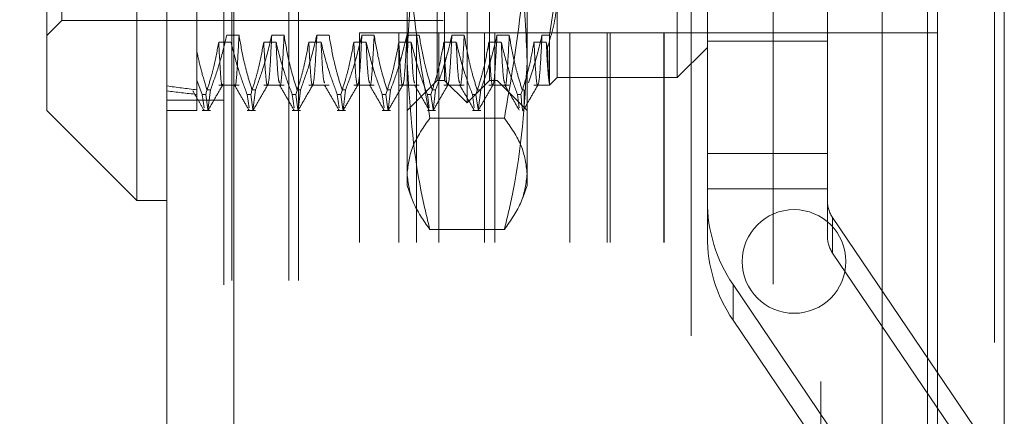
# Model space of a CAD drawing. Units: inches. Extents: x 0 to 23.4, y 0 to 16.5.
# Drawn here: x 11.6 to 11.9, y 9.7 to 9.8 of the extents above; entities that cross this region are included whole.
import ezdxf

# ---------------------------------------------------------------- set-up
doc = ezdxf.new("R2010")
doc.units = ezdxf.units.IN
doc.header["$MEASUREMENT"] = 0
doc.linetypes.add('HIDDEN', pattern=[0.07500000000000001, 0.05, -0.025])
doc.styles.add('SLDTEXTSTYLE0', font='TXT', dxfattribs={"width": 0.75})
doc.dimstyles.new('SLDDIMSTYLE4', dxfattribs={"dimtxt": 0.125, "dimasz": 0.13, "dimexe": 0, "dimexo": 0.0625, "dimgap": 0.03125, "dimtad": 0, "dimtih": 1, "dimtoh": 1, "dimlfac": 5, "dimrnd": 1e-09, "dimzin": 12, "dimdsep": 46, "dimtxsty": 'SLDTEXTSTYLE0', "dimsah": 1, "dimcen": 0.09, "dimadec": 0, "dimazin": 3, "dimtfac": 1, "dimtmove": 0, "dimatfit": 0, "dimfxl": 1, "dimfrac": 2, "dimtolj": 1, "dimtzin": 12, "dimarcsym": 0})

# ---------------------------------------------------------------- blocks, each defined once
blk = doc.blocks.new('_D_13')
at = {"color": 7, "linetype": 'Continuous', "lineweight": 0}
for p, q in [((11.333376704, 10.3325296016), (11.333376704, 10.5825296016)), ((11.6433278605, 10.3325296016), (11.208376704, 10.3325296016)), ((11.4452278605, 9.7137296016), (11.208376704, 9.7137296016)), ((11.333376704, 9.7137296016), (11.333376704, 9.4637296016))]:
    blk.add_line(p, q, dxfattribs=at)
for points in [[(11.333376704, 10.3325296016), (11.353376704, 10.4625296016), (11.313376704, 10.4625296016)], [(11.333376704, 9.7137296016), (11.313376704, 9.5837296016), (11.353376704, 9.5837296016)]]:
    blk.add_solid(points, dxfattribs=at)
at = {"color": 7, "linetype": 'Continuous', "lineweight": 0, "char_height": 0.125, "attachment_point": 1, "style": 'SLDTEXTSTYLE0'}
for s, insert in [('3.09', (11.1209635112, 10.2676058926, -0.0192825984)), ('TYP', (11.1992621192, 10.0691683867, -0.0192825984))]:
    blk.add_mtext(s, dxfattribs=dict(at, insert=insert))

msp = doc.modelspace()

# ---------------------------------------------------------------- linework, layer by layer
at = {"color": 7, "linetype": 'Continuous', "lineweight": 15}
for p, q in [((11.877856403, 10.3300896016), (11.877856403, 5.5599696016)), ((11.895396403, 10.3300896016), (11.895396403, 5.5599696016)), ((11.6757878605, 5.5750696016), (11.6757878605, 10.3149896016)), ((11.6933278605, 10.3147611745), (11.6933278605, 5.5752980288)), ((11.8633278605, 10.3147611745), (11.8633278605, 5.5752980288)), ((11.6679138448, 10.0177058221), (11.6679138448, 9.7972333812)), ((11.6442917975, 9.8208554284), (11.6442917975, 9.9940837749)), ((11.6442917975, 9.8208554284), (11.6679138448, 9.7972333812)), ((11.6679138448, 9.7972333812), (11.6757878605, 9.7972333812))]:
    msp.add_line(p, q, dxfattribs=at)
at = {"color": 7, "linetype": 'HIDDEN', "lineweight": 0}
for p, q in [((11.892796403, 5.5599696016), (11.892796403, 10.3300896016)), ((11.895396403, 10.3300896016), (11.895396403, 5.5599696016)), ((11.6907278605, 5.5750696016), (11.6907278605, 10.3149896016)), ((11.6933278605, 10.3147611745), (11.6933278605, 5.5752980288)), ((11.8347878605, 5.5752980288), (11.8347878605, 10.3147611745)), ((11.692796403, 5.7762796016), (11.692796403, 10.1137796016)), ((11.707736403, 5.7762796016), (11.707736403, 10.1137796016)), ((11.710336403, 5.7762796016), (11.710336403, 10.1137796016)), ((11.875256403, 5.7762796016), (11.875256403, 10.1137796016)), ((11.7466540023, 9.8287294442), (11.7466540023, 9.9862097591)), ((11.7624020337, 9.9862097591), (11.7624020337, 9.8287294442)), ((11.8096461282, 9.8295168457), (11.8096461282, 9.9854223575)), ((11.6482288054, 9.8444774757), (11.6482288054, 9.9704617276)), ((11.754528018, 9.8228239323), (11.754528018, 9.9660499267)), ((11.7486225062, 9.8287294442), (11.7486225062, 9.9619629273)), ((11.7604335298, 9.8287294442), (11.7604335298, 9.9619629273)), ((11.8472878605, 9.9497296016), (11.8472878605, 9.4777296016)), ((11.6836618763, 9.8773289762), (11.6836618763, 9.8287955981)), ((11.7387799865, 9.8042360551), (11.7387799865, 9.8778020448)), ((11.7702760495, 9.8778020448), (11.7702760495, 9.8042360551)), ((11.849016207, 9.8390081819), (11.849016207, 9.8733209942)), ((11.8132878605, 9.8617296016), (11.8132878605, 9.5657296016)), ((11.817520144, 9.8390081819), (11.817520144, 9.8613756093)), ((11.7781500652, 9.8535212092), (11.7761175849, 9.8405883547)), ((11.7781500652, 9.8512005772), (11.7781500652, 9.8295168457)), ((11.6442917975, 9.8405404678), (11.6482288054, 9.8444774757)), ((11.6482288054, 9.8444774757), (11.7687012463, 9.8444774757)), ((11.6914847573, 9.8405883547), (11.6947102771, 9.8405883547)), ((11.7032957809, 9.8405883547), (11.7065213007, 9.8405883547)), ((11.7151068045, 9.8405883547), (11.7183323243, 9.8405883547)), ((11.7263478605, 9.5862296016), (11.7263478605, 9.8412296016)), ((11.7365815496, 9.8412296016), (11.7263478605, 9.8412296016)), ((11.7269178281, 9.8405883547), (11.7301433479, 9.8405883547)), ((11.7365815496, 9.5862296016), (11.7365815496, 9.8412296016)), ((11.7814343633, 9.8412296016), (11.7365815496, 9.8412296016)), ((11.7387288517, 9.8405883547), (11.7419543716, 9.8405883547)), ((11.7412878605, 9.5862296016), (11.7412878605, 9.8412296016)), ((11.7471457249, 9.5862296016), (11.7471457249, 9.8412296016)), ((11.7505398754, 9.8405883547), (11.7537653952, 9.8405883547)), ((11.7590843924, 9.5862296016), (11.7590843924, 9.8412296016)), ((11.7617789296, 9.5862296016), (11.7617789296, 9.8412296016)), ((11.762350899, 9.8405883547), (11.7655764188, 9.8405883547)), ((11.7741619226, 9.8405883547), (11.7761175849, 9.8405883547)), ((11.7761175849, 9.8405883547), (11.7761175849, 9.8277190495)), ((11.7814343633, 9.5862296016), (11.7814343633, 9.8412296016)), ((11.8061406743, 9.8412296016), (11.7814343633, 9.8412296016)), ((11.7912878605, 9.5862296016), (11.7912878605, 9.8412296016)), ((11.7919985386, 9.5862296016), (11.7919985386, 9.8412296016)), ((11.8061406743, 9.5862296016), (11.8061406743, 9.8412296016)), ((11.877856403, 9.8412296016), (11.8061406743, 9.8412296016)), ((11.8062278605, 9.5862296016), (11.8062278605, 9.8412296016)), ((11.6926053434, 9.838801096), (11.6893798236, 9.838801096)), ((11.7044163671, 9.838801096), (11.7011908473, 9.838801096)), ((11.7162273907, 9.838801096), (11.7130018709, 9.838801096)), ((11.7280384143, 9.838801096), (11.7248128945, 9.838801096)), ((11.7398494379, 9.838801096), (11.7366239181, 9.838801096)), ((11.7516604616, 9.838801096), (11.7484349417, 9.838801096)), ((11.7634714852, 9.838801096), (11.7602459654, 9.838801096)), ((11.7752825088, 9.838801096), (11.772056989, 9.838801096)), ((11.7756191259, 9.8373421019), (11.7752825088, 9.838801096)), ((11.817520144, 9.8390081819), (11.849016207, 9.8390081819)), ((11.817520144, 9.8002680469), (11.817520144, 9.8390081819)), ((11.849016207, 9.8002680469), (11.849016207, 9.8390081819)), ((11.8096461282, 9.8295168457), (11.817520144, 9.8373908615)), ((11.6836618763, 9.8287955981), (11.6836618763, 9.8250721783)), ((11.6850386459, 9.8250721783), (11.6836618763, 9.8287955981)), ((11.6893798236, 9.8274843654), (11.6947102771, 9.8274843654)), ((11.7011908473, 9.8274843654), (11.7065213007, 9.8274843654)), ((11.7130018709, 9.8274843654), (11.7183323243, 9.8274843654)), ((11.7248128945, 9.8274843654), (11.7301433479, 9.8274843654)), ((11.7366239181, 9.8274843654), (11.7419543716, 9.8274843654)), ((11.7387799865, 9.8208554284), (11.7466540023, 9.8287294442)), ((11.7466540023, 9.8287294442), (11.7486225062, 9.8287294442)), ((11.7484349417, 9.8274843654), (11.7537653952, 9.8274843654)), ((11.7486225062, 9.8287294442), (11.754528018, 9.8228239323)), ((11.754528018, 9.8228239323), (11.7604335298, 9.8287294442)), ((11.7602459654, 9.8274843654), (11.7655764188, 9.8274843654)), ((11.7604335298, 9.8287294442), (11.7624020337, 9.8287294442)), ((11.7624020337, 9.8287294442), (11.7702760495, 9.8208554284)), ((11.772056989, 9.8274843654), (11.7761175849, 9.8274843654)), ((11.7761175849, 9.8274843654), (11.7781500652, 9.8295168457)), ((11.7761175849, 9.8274843654), (11.7761175849, 9.8277190495)), ((11.7781500652, 9.8295168457), (11.8096461282, 9.8295168457)), ((11.6836618763, 9.8250721783), (11.6836618763, 9.8208554284)), ((11.6850386459, 9.8250721783), (11.6859697125, 9.8250721783)), ((11.6850386459, 9.8250721783), (11.6855316228, 9.8215723037)), ((11.6865326261, 9.8210757905), (11.6859697125, 9.8250721783)), ((11.6872228983, 9.8262688769), (11.6862918317, 9.8262688769)), ((11.6872228983, 9.8262688769), (11.686562007, 9.8208672017)), ((11.6968496695, 9.8250721783), (11.6977807362, 9.8250721783)), ((11.6968496695, 9.8250721783), (11.6973423011, 9.8215747553)), ((11.6983436497, 9.8210757905), (11.6977807362, 9.8250721783)), ((11.699033922, 9.8262688769), (11.6981028553, 9.8262688769)), ((11.699033922, 9.8262688769), (11.6983730306, 9.8208672017)), ((11.7086606931, 9.8250721783), (11.7095917598, 9.8250721783)), ((11.7086606931, 9.8250721783), (11.7091533247, 9.8215747553)), ((11.7101546733, 9.8210757905), (11.7095917598, 9.8250721783)), ((11.7108449456, 9.8262688769), (11.7099138789, 9.8262688769)), ((11.7108449456, 9.8262688769), (11.7101840542, 9.8208672017)), ((11.7204717167, 9.8250721783), (11.7214027834, 9.8250721783)), ((11.7204717167, 9.8250721783), (11.7209643483, 9.8215747553)), ((11.721965697, 9.8210757905), (11.7214027834, 9.8250721783)), ((11.7226559692, 9.8262688769), (11.7217249025, 9.8262688769)), ((11.7226559692, 9.8262688769), (11.7219950779, 9.8208672017)), ((11.7322827404, 9.8250721783), (11.733213807, 9.8250721783)), ((11.7322827404, 9.8250721783), (11.7327753719, 9.8215747553)), ((11.7337767206, 9.8210757905), (11.733213807, 9.8250721783)), ((11.7344669928, 9.8262688769), (11.7335359262, 9.8262688769)), ((11.7344669928, 9.8262688769), (11.7338061015, 9.8208672017)), ((11.744093764, 9.8250721783), (11.7450248307, 9.8250721783)), ((11.744093764, 9.8250721783), (11.7445863956, 9.8215747553)), ((11.7455877442, 9.8210757905), (11.7450248307, 9.8250721783)), ((11.7462780165, 9.8262688769), (11.7453469498, 9.8262688769)), ((11.7462780165, 9.8262688769), (11.7456171251, 9.8208672017)), ((11.7559047876, 9.8250721783), (11.7568358543, 9.8250721783)), ((11.7559047876, 9.8250721783), (11.7563974192, 9.8215747553)), ((11.7573987678, 9.8210757905), (11.7568358543, 9.8250721783)), ((11.7580890401, 9.8262688769), (11.7571579734, 9.8262688769)), ((11.7580890401, 9.8262688769), (11.7574281487, 9.8208672017)), ((11.7677158112, 9.8250721783), (11.7686468779, 9.8250721783)), ((11.7677158112, 9.8250721783), (11.7682084428, 9.8215747553)), ((11.7694886479, 9.8262688769), (11.768968997, 9.8262688769)), ((11.7694886479, 9.8217760794), (11.7694886479, 9.8262688769)), ((11.6907278605, 9.8235896016), (11.6757878605, 9.8235896016)), ((11.6757878605, 9.8208554284), (11.6836618763, 9.8208554284)), ((11.6850386459, 9.8208554284), (11.6872228983, 9.8208554284)), ((11.6968496695, 9.8208554284), (11.699033922, 9.8208554284)), ((11.7086606931, 9.8208554284), (11.7108449456, 9.8208554284)), ((11.7204717167, 9.8208554284), (11.7226559692, 9.8208554284)), ((11.7322827404, 9.8208554284), (11.7344669928, 9.8208554284)), ((11.744093764, 9.8208554284), (11.7462780165, 9.8208554284)), ((11.7559047876, 9.8208554284), (11.7580890401, 9.8208554284)), ((11.7642907244, 9.818868866), (11.7447653116, 9.818868866)), ((11.817520144, 9.8095859006), (11.849016207, 9.8095859006)), ((11.7387799865, 9.801170389), (11.7387799865, 9.8042360551)), ((11.7702760495, 9.8042360551), (11.7702760495, 9.801170389)), ((11.7387799865, 9.801170389), (11.7399534973, 9.7979461946)), ((11.7691038033, 9.797949669), (11.7702760495, 9.801170389)), ((11.817520144, 9.8002680469), (11.849016207, 9.8002680469)), ((11.817520144, 9.8002680469), (11.817520144, 9.7878328295)), ((11.849016207, 9.7878328295), (11.849016207, 9.8002680469)), ((11.8503640306, 9.792753245), (11.8503640306, 9.7834353913)), ((11.8503640306, 9.792753245), (11.8895211833, 9.7348545365)), ((11.7642907244, 9.7896032442), (11.7447653116, 9.7896032442)), ((11.8895211833, 9.7255366828), (11.8503640306, 9.7834353913)), ((11.8242592621, 9.7658456386), (11.8242592621, 9.7751634924)), ((11.8634164148, 9.7172647839), (11.8242592621, 9.7751634924)), ((11.8242592621, 9.7658456386), (11.8634164148, 9.7079469301))]:
    msp.add_line(p, q, dxfattribs=at)
at = {"color": 8, "linetype": 'Continuous', "lineweight": 15}
msp.add_line((11.875256403, 10.1137796016), (11.875256403, 9.3764108306), dxfattribs=at)
at = {"color": 7, "linetype": 'HIDDEN', "lineweight": 0}
msp.add_circle((11.840256403, 9.7812296016), 0.0136000000000003, dxfattribs=at)
for centre, radius, start, end in [((11.8567668971, 9.7971535198), 0.0392467532483743, 180.0041410599, 214.0766734152), ((11.8568655576, 9.7971512505), 0.0078493506496189, 180.0041410598, 214.0766734153), ((11.8567668971, 9.787835666), 0.0392467532484223, 180.00414106, 214.0766734152), ((11.8568655576, 9.7878333968), 0.0078493506496237, 180.0041410598, 214.0766734153)]:
    msp.add_arc(centre, radius, start, end, dxfattribs=at)
for major_axis, ratio, start_param, end_param in [((0.5773912894346367, 0.06064213797359842), 0.1071074606, 3.548999330399126, 3.581370678714924), ((0.5773914275168615, 0.06319019017229799), 0.1025940732, 3.549020609560404, 3.581391957876224)]:
    msp.add_ellipse((12.2033469156, 9.9074696016), major_axis=major_axis, ratio=ratio, start_param=start_param, end_param=end_param, dxfattribs=at)
for points, knots in [([(11.74476531155313, 9.878203979779304), (11.7446062362859, 9.877565546986993), (11.7427118027863, 9.869962426212528), (11.73966193399873, 9.855241437659377), (11.73907466509613, 9.841033061807478), (11.73877998650484, 9.833903611972719)], [0, 0, 0, 0, 0.0436758706791165, 0.5201376303082917, 1, 1, 1, 1]), ([(11.74476531155314, 9.818868866026309), (11.74307399671813, 9.828588549149428), (11.73967855104995, 9.848101566639338), (11.73908026076223, 9.867877004807799), (11.73877998650485, 9.87780204476298)], [0, 0, 0, 0, 0.4981127664209802, 1, 1, 1, 1]), ([(11.77027604949697, 9.833903611972717), (11.76998565069728, 9.840978418360896), (11.76940244336021, 9.855186738086728), (11.76635763817955, 9.869908687495217), (11.764449800815, 9.877565547253353), (11.76429072444868, 9.8782039797793)], [0, 0, 0, 0, 0.4761863843724926, 0.9563241772324188, 1, 1, 1, 1]), ([(11.77027604949697, 9.877802044762982), (11.76998064177241, 9.867958241895087), (11.76938719215605, 9.84818285841705), (11.76599456667613, 9.828669069021457), (11.76429072444868, 9.818868866026309)], [0, 0, 0, 0, 0.497780631097597, 1, 1, 1, 1]), ([(11.77561912594541, 9.837342101932979), (11.77671036556243, 9.841080022187885), (11.77805027994654, 9.845669750271513), (11.77813444504148, 9.850334791945935), (11.778150065245, 9.85120057722715)], [0, 0, 0, 0, 0.8144099578012993, 1, 1, 1, 1]), ([(11.68722289834429, 9.82626887687664), (11.68797165439613, 9.828333241952675), (11.68968608821376, 9.833060038203023), (11.69083667427689, 9.837875807992958), (11.69148475725762, 9.840588354702811)], [0, 0, 0, 0, 0.4367366323194081, 1, 1, 1, 1]), ([(11.69471027706983, 9.84058835470281), (11.69453031348433, 9.83711133030815), (11.69416998532711, 9.83014953417993), (11.69377427632801, 9.826581993741364), (11.69359498336583, 9.827598234345583), (11.69358513908849, 9.827654032153974)], [0, 0, 0, 0, 0.4853300454057687, 0.9717414799291231, 1, 1, 1, 1]), ([(11.69471027706983, 9.840588354702811), (11.69509906111521, 9.838338028658253), (11.69568216316408, 9.834962968022861), (11.69689806016392, 9.830196531600079), (11.69767014734353, 9.827679512900094), (11.69810285528838, 9.82626887687664)], [0, 0, 0, 0, 0.4679312626687672, 0.7018078062598682, 1, 1, 1, 1]), ([(11.69903392196634, 9.82626887687664), (11.69975965643779, 9.828267119285043), (11.70147618083968, 9.832993409670651), (11.7026298658156, 9.837808849209027), (11.70329578087966, 9.840588354702811)], [0, 0, 0, 0, 0.4227929825238, 1, 1, 1, 1]), ([(11.70329578087966, 9.84058835470281), (11.70311503001949, 9.836977778909814), (11.70275312555877, 9.829748582412106), (11.70219188302646, 9.826577634875964), (11.70170489941142, 9.828934691053528), (11.70136261379141, 9.835504313419602), (11.7011908472552, 9.838801096024682)], [0, 0, 0, 0, 0.2517500424956122, 0.5040610223551683, 0.751126791834344, 1, 1, 1, 1]), ([(11.70652130069188, 9.84058835470281), (11.70634133710638, 9.837111330308149), (11.70598100894916, 9.830149534179926), (11.70558529995004, 9.826581993741371), (11.70540600698788, 9.827598234345583), (11.70539616271054, 9.827654032153973)], [0, 0, 0, 0, 0.485330045405765, 0.9717414799291103, 1, 1, 1, 1]), ([(11.70652130069188, 9.840588354702813), (11.70691008473725, 9.838338028658253), (11.70749318678613, 9.834962968022861), (11.70870908378597, 9.83019653160008), (11.70948117096558, 9.827679512900094), (11.70991387891043, 9.826268876876638)], [0, 0, 0, 0, 0.4679312626688157, 0.7018078062598598, 1, 1, 1, 1]), ([(11.71084494558839, 9.82626887687664), (11.71157068005984, 9.828267119285043), (11.71328720446173, 9.832993409670651), (11.71444088943765, 9.837808849209027), (11.71510680450171, 9.840588354702813)], [0, 0, 0, 0, 0.4227929825238167, 1, 1, 1, 1]), ([(11.71510680450171, 9.84058835470281), (11.71492605364154, 9.836977778909816), (11.71456414918081, 9.829748582412106), (11.71400290664851, 9.826577634875964), (11.71351592303346, 9.828934691053528), (11.71317363741346, 9.8355043134196), (11.71300187087725, 9.838801096024682)], [0, 0, 0, 0, 0.25175004249563, 0.5040610223551905, 0.751126791834358, 1, 1, 1, 1]), ([(11.71833232431393, 9.840588354702813), (11.7187211083593, 9.838338028658251), (11.71930421040818, 9.83496296802286), (11.72052010740801, 9.83019653160008), (11.72129219458763, 9.827679512900094), (11.72172490253248, 9.82626887687664)], [0, 0, 0, 0, 0.4679312626688459, 0.7018078062599282, 1, 1, 1, 1]), ([(11.72265596921043, 9.82626887687664), (11.72338170368188, 9.828267119285044), (11.72509822808377, 9.832993409670651), (11.72625191305969, 9.83780884920903), (11.72691782812376, 9.840588354702813)], [0, 0, 0, 0, 0.4227929825238293, 1, 1, 1, 1]), ([(11.72691782812375, 9.84058835470281), (11.72673707726359, 9.836977778909816), (11.72637517280286, 9.829748582412106), (11.72581393027056, 9.826577634875965), (11.72532694665551, 9.82893469105353), (11.7249846610355, 9.835504313419602), (11.7248128944993, 9.838801096024683)], [0, 0, 0, 0, 0.2517500424956283, 0.5040610223552036, 0.7511267918343686, 0.9999999999999999, 0.9999999999999999, 0.9999999999999999, 0.9999999999999999]), ([(11.73014334793597, 9.84058835470281), (11.72996338435047, 9.83711133030815), (11.72960305619325, 9.83014953417993), (11.72920734719415, 9.826581993741366), (11.72902805423197, 9.827598234345583), (11.72901820995464, 9.827654032153974)], [0, 0, 0, 0, 0.48533004540577, 0.9717414799291526, 1, 1, 1, 1]), ([(11.73014334793597, 9.840588354702811), (11.73053213198135, 9.838338028658251), (11.73111523403022, 9.834962968022857), (11.73233113103006, 9.83019653160008), (11.73310321820968, 9.827679512900094), (11.73353592615452, 9.82626887687664)], [0, 0, 0, 0, 0.4679312626688805, 0.7018078062598971, 1, 1, 1, 1]), ([(11.73446699283248, 9.82626887687664), (11.73519272730393, 9.828267119285043), (11.73690925170582, 9.83299340967065), (11.73806293668174, 9.83780884920903), (11.7387288517458, 9.840588354702813)], [0, 0, 0, 0, 0.4227929825238374, 0.9999999999999999, 0.9999999999999999, 0.9999999999999999, 0.9999999999999999]), ([(11.7387288517458, 9.84058835470281), (11.73854810088563, 9.836977778909816), (11.73818619642491, 9.829748582412106), (11.7376249538926, 9.826577634875964), (11.73713797027756, 9.82893469105353), (11.73679568465755, 9.835504313419602), (11.73662391812134, 9.838801096024683)], [0, 0, 0, 0, 0.2517500424956385, 0.5040610223552122, 0.7511267918343748, 1, 1, 1, 1]), ([(11.74195437155802, 9.840588354702813), (11.7423431556034, 9.838338028658251), (11.74292625765227, 9.83496296802286), (11.74414215465211, 9.83019653160008), (11.74491424183172, 9.827679512900094), (11.74534694977657, 9.826268876876638)], [0, 0, 0, 0, 0.4679312626687465, 0.7018078062599087, 1, 1, 1, 1]), ([(11.74627801645453, 9.826268876876638), (11.74700375092598, 9.828267119285043), (11.74872027532786, 9.832993409670651), (11.74987396030379, 9.83780884920903), (11.75053987536785, 9.840588354702813)], [0, 0, 0, 0, 0.4227929825237307, 1, 1, 1, 1]), ([(11.75053987536785, 9.84058835470281), (11.75035912450768, 9.836977778909816), (11.74999722004696, 9.829748582412106), (11.74943597751465, 9.826577634875964), (11.7489489938996, 9.82893469105353), (11.7486067082796, 9.835504313419602), (11.74843494174339, 9.838801096024683)], [0, 0, 0, 0, 0.2517500424956331, 0.5040610223551999, 0.7511267918343664, 1, 1, 1, 1]), ([(11.75376539518006, 9.84058835470281), (11.75358543159457, 9.83711133030815), (11.75322510343735, 9.830149534179927), (11.75282939443824, 9.826581993741366), (11.75265010147607, 9.827598234345583), (11.75264025719873, 9.827654032153974)], [0, 0, 0, 0, 0.485330045405801, 0.9717414799291854, 1, 1, 1, 1]), ([(11.75376539518007, 9.840588354702813), (11.75415417922544, 9.838338028658251), (11.75473728127432, 9.834962968022857), (11.75595317827416, 9.830196531600082), (11.75672526545377, 9.827679512900096), (11.75715797339862, 9.82626887687664)], [0, 0, 0, 0, 0.4679312626688931, 0.7018078062598418, 1, 1, 1, 1]), ([(11.75808904007657, 9.82626887687664), (11.75881477454802, 9.828267119285043), (11.76053129894991, 9.832993409670651), (11.76168498392584, 9.83780884920903), (11.7623508989899, 9.840588354702813)], [0, 0, 0, 0, 0.4227929825237814, 1, 1, 1, 1]), ([(11.7623508989899, 9.84058835470281), (11.76217014812973, 9.836977778909816), (11.761808243669, 9.829748582412106), (11.7612470011367, 9.826577634875962), (11.76076001752165, 9.82893469105353), (11.76041773190165, 9.8355043134196), (11.76024596536544, 9.83880109602468)], [0, 0, 0, 0, 0.2517500424956471, 0.5040610223552252, 0.7511267918343747, 1, 1, 1, 1]), ([(11.76557641880211, 9.84058835470281), (11.76539645521661, 9.83711133030815), (11.76503612705939, 9.830149534179927), (11.76464041806029, 9.826581993741366), (11.76446112509812, 9.827598234345583), (11.76445128082078, 9.827654032153973)], [0, 0, 0, 0, 0.4853300454058, 0.9717414799291859, 1, 1, 1, 1]), ([(11.76557641880211, 9.840588354702813), (11.76596520284749, 9.838338028658251), (11.76654830489636, 9.834962968022857), (11.7677642018962, 9.83019653160008), (11.76853628907582, 9.827679512900094), (11.76896899702066, 9.826268876876638)], [0, 0, 0, 0, 0.4679312626688592, 0.7018078062598847, 1, 1, 1, 1]), ([(11.77058893558499, 9.828143885216479), (11.77106758818998, 9.829519931135346), (11.77249755555366, 9.833630847349657), (11.77349701317869, 9.83780885227992), (11.77416192261195, 9.840588354702813)], [0, 0, 0, 0, 0.3347297408005967, 1, 1, 1, 1]), ([(11.77416192261194, 9.84058835470281), (11.77398117175178, 9.836977778909816), (11.77361926729105, 9.829748582412106), (11.77305802475874, 9.826577634875964), (11.7725710411437, 9.828934691053528), (11.77222875552369, 9.8355043134196), (11.77205698898749, 9.83880109602468)], [0, 0, 0, 0, 0.2517500424956478, 0.5040610223552306, 0.7511267918343804, 1, 1, 1, 1]), ([(11.68937982363315, 9.838801096024682), (11.68899098624457, 9.836642757667018), (11.68840780758624, 9.83340567989457), (11.68718391795679, 9.828835990908836), (11.68640572301499, 9.826423730224034), (11.68596971254925, 9.82507217825657)], [0, 0, 0, 0, 0.4680233101994917, 0.7019417734271547, 1, 1, 1, 1]), ([(11.69043600104457, 9.827795996238967), (11.69042035548668, 9.827689634237705), (11.69022469865959, 9.826359515374403), (11.68989628590037, 9.829319215213905), (11.68955239548924, 9.835632799181829), (11.68937982363316, 9.838801096024682)], [0, 0, 0, 0, 0.0415018059602805, 0.5190042901962015, 0.9999999999999999, 0.9999999999999999, 0.9999999999999999, 0.9999999999999999]), ([(11.69684966949333, 9.82507217825657), (11.69612800136147, 9.826990914532642), (11.69442326344995, 9.831523389125367), (11.69327025047135, 9.836139263579813), (11.69260534344537, 9.838801096024682)], [0, 0, 0, 0, 0.4233308398794244, 1, 1, 1, 1]), ([(11.7011908472552, 9.838801096024683), (11.70080200986662, 9.836642757667018), (11.70021883120828, 9.83340567989457), (11.69899494157884, 9.828835990908836), (11.69821674663703, 9.82642373022403), (11.69778073617129, 9.825072178256569)], [0, 0, 0, 0, 0.4680233101994441, 0.7019417734271536, 0.9999999999999999, 0.9999999999999999, 0.9999999999999999, 0.9999999999999999]), ([(11.70866069311538, 9.825072178256569), (11.70793902498352, 9.82699091453264), (11.70623428707199, 9.831523389125365), (11.70508127409339, 9.836139263579815), (11.70441636706742, 9.838801096024683)], [0, 0, 0, 0, 0.423330839879431, 1, 1, 1, 1]), ([(11.70532261295845, 9.82804851918189), (11.70519110585921, 9.828413159911696), (11.70489260986792, 9.829240824705021), (11.70458721527421, 9.835371426936511), (11.70441636706742, 9.838801096024682)], [0, 0, 0, 0, 0.4405657130139422, 1, 1, 1, 1]), ([(11.71300187087725, 9.838801096024683), (11.71261303348867, 9.83664275766702), (11.71202985483033, 9.833405679894572), (11.71080596520089, 9.828835990908836), (11.71002777025908, 9.826423730224032), (11.70959175979334, 9.82507217825657)], [0, 0, 0, 0, 0.4680233101994397, 0.7019417734271785, 1, 1, 1, 1]), ([(11.72047171673743, 9.825072178256569), (11.71975004860557, 9.82699091453264), (11.71804531069404, 9.831523389125365), (11.71689229771544, 9.836139263579813), (11.71622739068946, 9.838801096024682)], [0, 0, 0, 0, 0.4233308398794238, 0.9999999999999999, 0.9999999999999999, 0.9999999999999999, 0.9999999999999999]), ([(11.7171336365805, 9.82804851918189), (11.71700212948126, 9.8284131599117), (11.71670363348997, 9.829240824705025), (11.71639823889625, 9.835371426936513), (11.71622739068946, 9.838801096024682)], [0, 0, 0, 0, 0.4405657130139117, 1, 1, 1, 1]), ([(11.72481289449929, 9.838801096024683), (11.72442405711072, 9.83664275766702), (11.72384087845238, 9.833405679894572), (11.72261698882293, 9.828835990908836), (11.72183879388113, 9.826423730224034), (11.72140278341539, 9.82507217825657)], [0, 0, 0, 0, 0.468023310199466, 0.7019417734271183, 1, 1, 1, 1]), ([(11.73228274035948, 9.825072178256569), (11.73156107222762, 9.826990914532642), (11.72985633431609, 9.831523389125365), (11.72870332133749, 9.836139263579813), (11.72803841431151, 9.83880109602468)], [0, 0, 0, 0, 0.4233308398794519, 1, 1, 1, 1]), ([(11.72894466020255, 9.828048519181891), (11.72881315310331, 9.8284131599117), (11.72851465711202, 9.829240824705025), (11.7282092625183, 9.835371426936515), (11.72803841431151, 9.838801096024682)], [0, 0, 0, 0, 0.4405657130139348, 1, 1, 1, 1]), ([(11.73662391812134, 9.838801096024683), (11.73623508073277, 9.83664275766702), (11.73565190207442, 9.833405679894572), (11.73442801244498, 9.828835990908837), (11.73364981750317, 9.826423730224034), (11.73321380703743, 9.82507217825657)], [0, 0, 0, 0, 0.4680233101994127, 0.7019417734271878, 1, 1, 1, 1]), ([(11.74409376398152, 9.82507217825657), (11.74337209584966, 9.82699091453264), (11.74166735793814, 9.831523389125364), (11.74051434495954, 9.836139263579813), (11.73984943793356, 9.838801096024682)], [0, 0, 0, 0, 0.4233308398793918, 0.9999999999999999, 0.9999999999999999, 0.9999999999999999, 0.9999999999999999]), ([(11.74075568382459, 9.828048519181891), (11.74062417672536, 9.8284131599117), (11.74032568073407, 9.829240824705025), (11.74002028614034, 9.835371426936515), (11.73984943793356, 9.838801096024682)], [0, 0, 0, 0, 0.4405657130139648, 1, 1, 1, 1]), ([(11.74843494174339, 9.83880109602468), (11.74804610435481, 9.836642757667018), (11.74746292569647, 9.833405679894572), (11.74623903606703, 9.828835990908834), (11.74546084112522, 9.826423730224032), (11.74502483065948, 9.82507217825657)], [0, 0, 0, 0, 0.4680233101993867, 0.701941773427112, 0.9999999999999999, 0.9999999999999999, 0.9999999999999999, 0.9999999999999999]), ([(11.75590478760357, 9.82507217825657), (11.75518311947171, 9.826990914532642), (11.75347838156018, 9.831523389125367), (11.75232536858158, 9.836139263579813), (11.75166046155561, 9.83880109602468)], [0, 0, 0, 0, 0.4233308398794199, 1, 1, 1, 1]), ([(11.75256670744664, 9.82804851918189), (11.7524352003474, 9.8284131599117), (11.75213670435611, 9.829240824705023), (11.75183130976239, 9.835371426936513), (11.75166046155561, 9.838801096024682)], [0, 0, 0, 0, 0.4405657130139684, 1, 1, 1, 1]), ([(11.76024596536544, 9.83880109602468), (11.75985712797686, 9.836642757667017), (11.75927394931852, 9.833405679894572), (11.75805005968907, 9.828835990908834), (11.75727186474727, 9.82642373022403), (11.75683585428153, 9.82507217825657)], [0, 0, 0, 0, 0.4680233101993848, 0.7019417734271324, 1, 1, 1, 1]), ([(11.76771581122562, 9.82507217825657), (11.76699414309376, 9.826990914532642), (11.76528940518223, 9.831523389125365), (11.76413639220363, 9.836139263579813), (11.76347148517765, 9.838801096024682)], [0, 0, 0, 0, 0.4233308398794478, 1, 1, 1, 1]), ([(11.76437773106869, 9.82804851918189), (11.76424622396945, 9.828413159911696), (11.76394772797816, 9.829240824705021), (11.76364233338444, 9.835371426936511), (11.76347148517765, 9.83880109602468)], [0, 0, 0, 0, 0.440565713013957, 1, 1, 1, 1]), ([(11.77205698898748, 9.838801096024682), (11.77169365460448, 9.836770616914214), (11.77109948271914, 9.833450112008446), (11.76987755100586, 9.828879669034817), (11.76905725071754, 9.82634180111736), (11.76864687790358, 9.82507217825657)], [0, 0, 0, 0, 0.440266473298197, 0.7199812974651018, 1, 1, 1, 1]), ([(11.77611758493004, 9.827719049500757), (11.77598477494018, 9.828541114973396), (11.77571617731026, 9.830203676937545), (11.77542812939469, 9.835914187585749), (11.7752825087997, 9.83880109602468)], [0, 0, 0, 0, 0.4944570430247662, 0.9999999999999999, 0.9999999999999999, 0.9999999999999999, 0.9999999999999999]), ([(11.68366187626863, 9.836248000156267), (11.68402950384954, 9.834576582879025), (11.68476538980752, 9.831230880412479), (11.68578272702868, 9.827923822983859), (11.68629183166633, 9.82626887687664)], [0, 0, 0, 0, 0.499571403600194, 1, 1, 1, 1]), ([(11.77611758493004, 9.827719049500757), (11.77603515769893, 9.828433353365794), (11.77587369980118, 9.829832526901727), (11.7757027853975, 9.834874264335667), (11.77561912594541, 9.837342101932979)], [0, 0, 0, 0, 0.5105184215469292, 1, 1, 1, 1]), ([(11.73877998650484, 9.833903611972719), (11.73948910163677, 9.822363311328505), (11.74040231833092, 9.807501415524401), (11.74396831953448, 9.792872719729006), (11.74476531155313, 9.789603244166134)], [0, 0, 0, 0, 0.7765025940384517, 1, 1, 1, 1]), ([(11.76429072444868, 9.789603244166136), (11.76508771646734, 9.792872719729006), (11.7686537176709, 9.807501415524397), (11.76956693436505, 9.822363311328502), (11.77027604949697, 9.833903611972717)], [0, 0, 0, 0, 0.2234974059615378, 1, 1, 1, 1]), ([(11.68660392862388, 9.820919607675728), (11.68724281459181, 9.822025370622672), (11.68852055574878, 9.824236843245492), (11.68979839107248, 9.826448264548258), (11.69043729334375, 9.827553948564725)], [0, 0, 0, 0, 0.5000120442519488, 1, 1, 1, 1]), ([(11.69350556929905, 9.827553204745406), (11.69414441703987, 9.826447574164698), (11.69542214216907, 9.824236261693358), (11.69669978061966, 9.822024891567237), (11.69733861466772, 9.820919180848549)], [0, 0, 0, 0, 0.4999883983111076, 1, 1, 1, 1]), ([(11.69841495224593, 9.820919607675728), (11.69905383821385, 9.822025370622672), (11.70033157937083, 9.824236843245492), (11.70160941469452, 9.826448264548258), (11.7022483169658, 9.827553948564724)], [0, 0, 0, 0, 0.5000120442519322, 1, 1, 1, 1]), ([(11.70531659292109, 9.827553204745408), (11.70595544066192, 9.826447574164698), (11.70723316579111, 9.824236261693358), (11.7085108042417, 9.822024891567237), (11.70914963828977, 9.820919180848549)], [0, 0, 0, 0, 0.4999883983110928, 1, 1, 1, 1]), ([(11.71022597586797, 9.820919607675728), (11.7108648618359, 9.822025370622672), (11.71214260299288, 9.824236843245492), (11.71342043831657, 9.826448264548258), (11.71405934058784, 9.827553948564725)], [0, 0, 0, 0, 0.5000120442519208, 1, 1, 1, 1]), ([(11.71712761654314, 9.827553204745406), (11.71776646428397, 9.826447574164698), (11.71904418941316, 9.824236261693358), (11.72032182786375, 9.822024891567237), (11.72096066191181, 9.820919180848549)], [0, 0, 0, 0, 0.4999883983110928, 1, 1, 1, 1]), ([(11.72203699949002, 9.820919607675728), (11.72267588545795, 9.822025370622672), (11.72395362661493, 9.824236843245492), (11.72523146193862, 9.826448264548258), (11.72587036420989, 9.827553948564725)], [0, 0, 0, 0, 0.500012044251937, 1, 1, 1, 1]), ([(11.72893864016519, 9.827553204745408), (11.72957748790602, 9.826447574164698), (11.73085521303521, 9.82423626169336), (11.7321328514858, 9.822024891567237), (11.73277168553386, 9.820919180848549)], [0, 0, 0, 0, 0.4999883983110941, 0.9999999999999999, 0.9999999999999999, 0.9999999999999999, 0.9999999999999999]), ([(11.73384802311207, 9.82091960767573), (11.73448690907999, 9.822025370622674), (11.73576465023697, 9.824236843245494), (11.73704248556066, 9.82644826454826), (11.73768138783194, 9.827553948564727)], [0, 0, 0, 0, 0.500012044251937, 1, 1, 1, 1]), ([(11.74074966378724, 9.827553204745408), (11.74138851152806, 9.826447574164698), (11.74266623665726, 9.824236261693358), (11.74394387510785, 9.822024891567237), (11.7445827091559, 9.820919180848549)], [0, 0, 0, 0, 0.4999883983111052, 0.9999999999999999, 0.9999999999999999, 0.9999999999999999, 0.9999999999999999]), ([(11.74565904673412, 9.820919607675728), (11.74629793270204, 9.822025370622672), (11.74757567385902, 9.824236843245492), (11.74885350918271, 9.826448264548258), (11.74949241145399, 9.827553948564725)], [0, 0, 0, 0, 0.5000120442519073, 0.9999999999999999, 0.9999999999999999, 0.9999999999999999, 0.9999999999999999]), ([(11.75256068740928, 9.827553204745406), (11.75319953515011, 9.826447574164698), (11.7544772602793, 9.824236261693358), (11.75575489872989, 9.822024891567239), (11.75639373277795, 9.82091918084855)], [0, 0, 0, 0, 0.4999883983110927, 0.9999999999999999, 0.9999999999999999, 0.9999999999999999, 0.9999999999999999]), ([(11.75747007035616, 9.82091960767573), (11.75810895632409, 9.822025370622672), (11.75938669748107, 9.824236843245492), (11.76066453280476, 9.826448264548256), (11.76130343507604, 9.827553948564724)], [0, 0, 0, 0, 0.5000120442519214, 1, 1, 1, 1]), ([(11.76437171103133, 9.827553204745406), (11.76501055877216, 9.826447574164696), (11.76628828390135, 9.824236261693358), (11.76756592235194, 9.822024891567239), (11.7682047564, 9.82091918084855)], [0, 0, 0, 0, 0.4999883983110928, 1, 1, 1, 1]), ([(11.76928109397821, 9.82091960767573), (11.76991997994614, 9.822025370622672), (11.77119772110312, 9.824236843245492), (11.77247555642681, 9.826448264548256), (11.77311445869808, 9.827553948564724)], [0, 0, 0, 0, 0.5000120442519362, 1, 1, 1, 1]), ([(11.68257822867814, 9.82602382651961), (11.68306984975236, 9.825172974270103), (11.68405310803493, 9.823471241847606), (11.68503631913369, 9.821769472902956), (11.68552793274975, 9.820918574468589)], [0, 0, 0, 0, 0.4999917955718269, 0.9999999999999999, 0.9999999999999999, 0.9999999999999999, 0.9999999999999999]), ([(11.76928172438216, 9.821022225250719), (11.76926751153819, 9.820965957795865), (11.76904181118558, 9.820072429067388), (11.76883792496433, 9.822653573822263), (11.76864687790358, 9.82507217825657)], [0, 0, 0, 0, 0.0629721832778963, 0.9999999999999999, 0.9999999999999999, 0.9999999999999999, 0.9999999999999999]), ([(11.73877998650484, 9.804236055096222), (11.7390753942294, 9.806680221680935), (11.73966884384577, 9.81159034962087), (11.74306146932569, 9.816435525070016), (11.74476531155314, 9.818868866026309)], [0, 0, 0, 0, 0.4977806310976011, 1, 1, 1, 1]), ([(11.76429072444868, 9.818868866026309), (11.76598203928369, 9.816455517747974), (11.76937748495187, 9.81161053395911), (11.76997577523959, 9.80670039243982), (11.77027604949697, 9.80423605509622)], [0, 0, 0, 0, 0.4981127664209307, 1, 1, 1, 1]), ([(11.74476531155313, 9.789603244166134), (11.74307399671813, 9.79201659244447), (11.73967855104995, 9.796861576233335), (11.73908026076223, 9.801771717752626), (11.73877998650484, 9.804236055096222)], [0, 0, 0, 0, 0.4981127664209554, 1, 1, 1, 1]), ([(11.77027604949697, 9.804236055096222), (11.76998064177241, 9.801791888511513), (11.76938719215604, 9.79688176057158), (11.76599456667613, 9.79203658512243), (11.76429072444868, 9.789603244166136)], [0, 0, 0, 0, 0.4977806310976085, 1, 1, 1, 1])]:
    msp.add_open_spline(points, degree=3, knots=knots, dxfattribs=at)

# ---------------------------------------------------------------- dimensions: what is measured, and where the dimension line sits
at = {"color": 7, "linetype": 'Continuous', "lineweight": 0}
dim = msp.add_linear_dim(base=(11.333376704, 9.7137296016), p1=(11.6933278605, 10.3325296016), p2=(11.4952278605, 9.7137296016), angle=90, text='<>\\PTYP', dimstyle='SLDDIMSTYLE4', dxfattribs=at)
dim.commit()
dim.dimension.update_dxf_attribs({"geometry": '_D_13', "text_midpoint": (11.333376704, 10.1064724114), "dimtype": 160})

doc.saveas('drawing.dxf')
